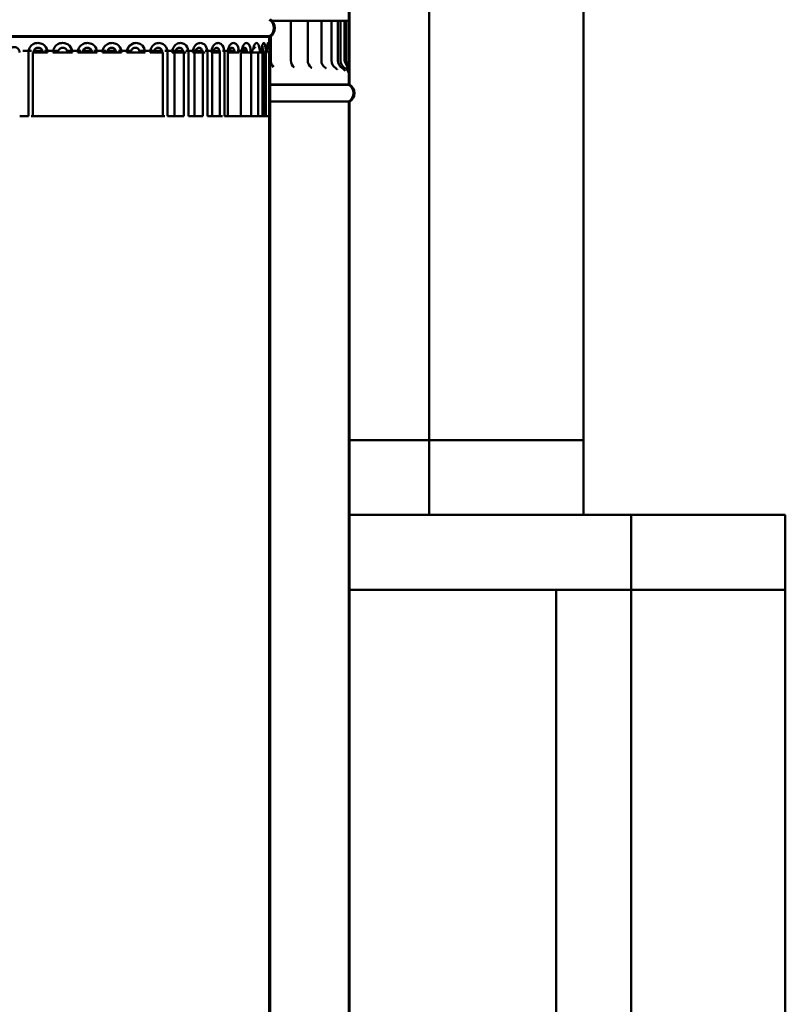
# Model space of a CAD drawing. Units: millimetres. Extents: x 436 to 11480, y 248 to 8191.
# Drawn here: x 9389 to 9870, y 2879 to 3499 of the extents above; entities that cross this region are included whole.
import ezdxf

# ---------------------------------------------------------------- set-up
doc = ezdxf.new("R2010")
doc.units = ezdxf.units.MM
doc.header["$LTSCALE"] = 40
doc.layers.add('Visible Edges(ISO)', color=7, linetype='Continuous', lineweight=50)

msp = doc.modelspace()

# ---------------------------------------------------------------- linework, layer by layer
at = {"layer": 'Visible Edges(ISO)'}
for p, q in [((9595.62, 4616.14), (9595.62, 3457.84)), ((9596.17, 3457.84), (9596.17, 4615.83)), ((9646.17, 3233.82), (9646.17, 4166.82)), ((9743.17, 3233.82), (9743.17, 4138.82)), ((9553.16, 3497.84), (9547.36, 3497.84)), ((9553.16, 3497.84), (9557.42, 3497.84)), ((9557.42, 3497.84), (9559.14, 3497.84)), ((9559.14, 3497.84), (9559.22, 3497.84)), ((9565.11, 3497.84), (9559.22, 3497.84)), ((9559.22, 3497.84), (9559.22, 3472.84)), ((9565.11, 3497.84), (9569.15, 3497.84)), ((9569.15, 3497.84), (9569.86, 3497.84)), ((9575.1, 3497.84), (9569.86, 3497.84)), ((9569.86, 3497.84), (9569.86, 3472.84)), ((9575.1, 3497.84), (9578.42, 3497.84)), ((9583.01, 3497.84), (9578.42, 3497.84)), ((9578.42, 3497.84), (9578.42, 3472.84)), ((9583.01, 3497.84), (9584.77, 3497.84)), ((9588.74, 3497.84), (9584.77, 3497.84)), ((9584.77, 3497.84), (9584.77, 3472.84)), ((9588.74, 3497.84), (9588.83, 3497.84)), ((9590.56, 3497.84), (9588.83, 3497.84)), ((9588.83, 3497.84), (9588.83, 3472.84)), ((9593.07, 3497.84), (9590.56, 3497.84)), ((9590.56, 3497.84), (9590.56, 3472.84)), ((9593.07, 3497.84), (9593.07, 3472.84)), ((9594.09, 3497.84), (9593.07, 3497.84)), ((9594.09, 3472.84), (9594.09, 3497.84)), ((9594.09, 3497.84), (9595.27, 3497.84)), ((9595.62, 3497.84), (9595.67, 3497.84)), ((9595.67, 3497.84), (9595.67, 3472.84)), ((9545.62, 3488.13), (9296.72, 3488.13)), ((9296.72, 3487.82), (9545.62, 3487.82)), ((9546.17, 3487.82), (9545.62, 3487.82)), ((9545.62, 3487.82), (9545.62, 3483.4)), ((9546.17, 3487.82), (9545.62, 3487.82)), ((9546.17, 3483.4), (9546.17, 3487.82)), ((9546.64, 3488.16), (9546.64, 3472.84)), ((9396.17, 3478.82), (9390.8, 3478.82)), ((9394.18, 3437.82), (9394.18, 3477.82)), ((9397.05, 3477.82), (9397.05, 3437.82)), ((9397.05, 3477.82), (9403.86, 3477.82)), ((9403.18, 3478.82), (9397.62, 3478.82)), ((9403.86, 3477.82), (9406.25, 3477.82)), ((9412.97, 3478.82), (9404.24, 3478.82)), ((9412.34, 3477.82), (9409.62, 3477.82)), ((9412.34, 3477.82), (9419.25, 3477.82)), ((9427.27, 3478.82), (9418.6, 3478.82)), ((9419.25, 3477.82), (9421.85, 3477.82)), ((9427.78, 3477.82), (9425.24, 3477.82)), ((9427.78, 3477.82), (9434.67, 3477.82)), ((9434.06, 3478.82), (9428.44, 3478.82)), ((9434.67, 3477.82), (9437.44, 3477.82)), ((9442.8, 3478.82), (9435.43, 3478.82)), ((9443.12, 3477.82), (9440.8, 3477.82)), ((9443.12, 3477.82), (9449.88, 3477.82)), ((9449.32, 3478.82), (9443.8, 3478.82)), ((9449.88, 3477.82), (9452.78, 3477.82)), ((9458.8, 3478.82), (9450.81, 3478.82)), ((9458.1, 3477.82), (9456.05, 3477.82)), ((9458.1, 3477.82), (9464.64, 3477.82)), ((9472.6, 3478.82), (9464.13, 3478.82)), ((9464.64, 3477.82), (9467.61, 3477.82)), ((9472.51, 3477.82), (9470.75, 3477.82)), ((9472.51, 3477.82), (9478.71, 3477.82)), ((9478.27, 3478.82), (9473.21, 3478.82)), ((9478.71, 3437.82), (9478.71, 3477.82)), ((9486.4, 3478.82), (9479.94, 3478.82)), ((9481.72, 3477.82), (9481.72, 3437.82)), ((9486.1, 3477.82), (9484.66, 3477.82)), ((9486.1, 3477.82), (9491.87, 3477.82)), ((9486.1, 3437.82), (9486.1, 3477.82)), ((9491.5, 3478.82), (9486.8, 3478.82)), ((9491.87, 3437.82), (9491.87, 3477.82)), ((9491.87, 3477.82), (9493.32, 3477.82)), ((9499.17, 3478.82), (9493.22, 3478.82)), ((9494.87, 3477.82), (9494.87, 3437.82)), ((9498.62, 3477.82), (9497.58, 3477.82)), ((9498.62, 3477.82), (9503.92, 3477.82)), ((9498.62, 3437.82), (9498.62, 3477.82)), ((9503.63, 3478.82), (9499.38, 3478.82)), ((9503.92, 3437.82), (9503.92, 3477.82)), ((9503.92, 3477.82), (9505.46, 3477.82)), ((9510.67, 3478.82), (9505.37, 3478.82)), ((9506.86, 3477.82), (9506.86, 3437.82)), ((9509.86, 3477.82), (9509.29, 3477.82)), ((9509.86, 3477.82), (9514.66, 3477.82)), ((9509.86, 3437.82), (9509.86, 3477.82)), ((9514.45, 3478.82), (9510.79, 3478.82)), ((9514.66, 3437.82), (9514.66, 3477.82)), ((9520.58, 3478.82), (9516.19, 3478.82)), ((9517.49, 3477.82), (9517.49, 3437.82)), ((9519.63, 3477.82), (9519.6, 3477.82)), ((9519.63, 3477.82), (9523.93, 3477.82)), ((9519.63, 3437.82), (9519.63, 3477.82)), ((9523.81, 3478.82), (9520.85, 3478.82)), ((9523.93, 3477.82), (9526.61, 3477.82)), ((9528.92, 3478.82), (9525.52, 3478.82)), ((9527.79, 3477.82), (9531.58, 3477.82)), ((9527.79, 3437.82), (9527.79, 3477.82)), ((9531.54, 3478.82), (9529.39, 3478.82)), ((9531.58, 3477.82), (9534.06, 3477.82)), ((9534.89, 3478.82), (9533.19, 3478.82)), ((9534.2, 3477.82), (9537.48, 3477.82)), ((9534.2, 3437.82), (9534.2, 3477.82)), ((9537.48, 3477.82), (9538.76, 3477.82)), ((9538.76, 3477.82), (9541.41, 3477.82)), ((9538.76, 3437.82), (9538.76, 3477.82)), ((9540.4, 3478.82), (9539.1, 3478.82)), ((9541.7, 3478.82), (9541.27, 3478.82)), ((9541.41, 3477.82), (9542.88, 3477.82)), ((9541.41, 3437.82), (9541.41, 3477.82)), ((9542.88, 3477.82), (9542.88, 3437.82)), ((9542.88, 3477.82), (9543.59, 3477.82)), ((9543.35, 3478.82), (9543.15, 3478.82)), ((9543.59, 3437.82), (9543.59, 3477.82)), ((9543.59, 3477.82), (9544.38, 3477.82)), ((9545.62, 3478.82), (9545.61, 3478.82)), ((9545.62, 3478.82), (9545.62, 2329.52)), ((9546.11, 3477.82), (9546.11, 3437.82)), ((9546.17, 3478.82), (9546.12, 3478.82)), ((9546.17, 2329.83), (9546.17, 3478.82)), ((9595.62, 3465.49), (9595.62, 3457.84)), ((9596.17, 3457.84), (9596.17, 3465.49)), ((9546.17, 3457.84), (9595.62, 3457.84)), ((9595.62, 3457.84), (9546.17, 3457.84)), ((9546.17, 3457.84), (9595.62, 3457.84)), ((9546.17, 3457.53), (9595.62, 3457.53)), ((9595.62, 3457.84), (9595.62, 3457.53)), ((9596.17, 3457.84), (9595.62, 3457.84)), ((9595.62, 3457.84), (9596.17, 3457.84)), ((9595.62, 3457.84), (9596.17, 3457.84)), ((9546.17, 3447.14), (9595.62, 3447.14)), ((9595.62, 3447.14), (9595.62, 2288.84)), ((9595.62, 3446.83), (9596.17, 3446.83)), ((9596.17, 2288.84), (9596.17, 3446.83)), ((9390.88, 3437.82), (9388.74, 3437.82)), ((9394.18, 3437.82), (9390.88, 3437.82)), ((9397.05, 3437.82), (9396.05, 3437.82)), ((9397.05, 3437.82), (9403.86, 3437.82)), ((9406.25, 3437.82), (9403.86, 3437.82)), ((9409.62, 3437.82), (9406.25, 3437.82)), ((9412.34, 3437.82), (9409.62, 3437.82)), ((9412.34, 3437.82), (9419.25, 3437.82)), ((9421.85, 3437.82), (9419.25, 3437.82)), ((9425.24, 3437.82), (9421.85, 3437.82)), ((9427.78, 3437.82), (9425.24, 3437.82)), ((9427.78, 3437.82), (9434.67, 3437.82)), ((9437.44, 3437.82), (9434.67, 3437.82)), ((9440.8, 3437.82), (9437.44, 3437.82)), ((9443.12, 3437.82), (9440.8, 3437.82)), ((9443.12, 3437.82), (9449.88, 3437.82)), ((9452.78, 3437.82), (9449.88, 3437.82)), ((9456.05, 3437.82), (9452.78, 3437.82)), ((9458.1, 3437.82), (9456.05, 3437.82)), ((9458.1, 3437.82), (9464.64, 3437.82)), ((9467.61, 3437.82), (9464.64, 3437.82)), ((9470.75, 3437.82), (9467.61, 3437.82)), ((9472.51, 3437.82), (9470.75, 3437.82)), ((9472.51, 3437.82), (9478.71, 3437.82)), ((9480.05, 3437.82), (9478.71, 3437.82)), ((9484.66, 3437.82), (9481.72, 3437.82)), ((9486.1, 3437.82), (9484.66, 3437.82)), ((9486.1, 3437.82), (9491.87, 3437.82)), ((9497.58, 3437.82), (9494.87, 3437.82)), ((9498.62, 3437.82), (9497.58, 3437.82)), ((9498.62, 3437.82), (9503.92, 3437.82)), ((9509.29, 3437.82), (9506.86, 3437.82)), ((9509.86, 3437.82), (9509.29, 3437.82)), ((9509.86, 3437.82), (9514.66, 3437.82)), ((9516.27, 3437.82), (9514.66, 3437.82)), ((9519.6, 3437.82), (9517.49, 3437.82)), ((9519.63, 3437.82), (9519.6, 3437.82)), ((9519.63, 3437.82), (9523.93, 3437.82)), ((9526.61, 3437.82), (9523.93, 3437.82)), ((9527.79, 3437.82), (9526.61, 3437.82)), ((9527.79, 3437.82), (9531.58, 3437.82)), ((9534.06, 3437.82), (9531.58, 3437.82)), ((9534.2, 3437.82), (9534.06, 3437.82)), ((9534.2, 3437.82), (9537.48, 3437.82)), ((9538.76, 3437.82), (9537.48, 3437.82)), ((9538.76, 3437.82), (9541.41, 3437.82)), ((9541.41, 3437.82), (9542.88, 3437.82)), ((9542.88, 3437.82), (9543.59, 3437.82)), ((9544.38, 3437.82), (9543.59, 3437.82)), ((9545.6, 3437.82), (9544.38, 3437.82)), ((9546.11, 3437.82), (9545.62, 3437.82)), ((9646.17, 3233.82), (9596.17, 3233.82)), ((9646.17, 3233.82), (9646.17, 3186.82)), ((9743.17, 3233.82), (9646.17, 3233.82)), ((9743.17, 3186.82), (9743.17, 3233.82)), ((9646.17, 3186.82), (9596.17, 3186.82)), ((9646.17, 3186.82), (9596.17, 3186.82)), ((9646.17, 3186.82), (9743.17, 3186.82)), ((9773.17, 3186.82), (9743.17, 3186.82)), ((9870.17, 3186.82), (9773.17, 3186.82)), ((9773.17, 3186.82), (9773.17, 3139.82)), ((9870.17, 3139.82), (9870.17, 3186.82)), ((9773.17, 3139.82), (9596.17, 3139.82)), ((9726.17, 2499.82), (9726.17, 3139.82)), ((9773.17, 2631.82), (9773.17, 3139.82)), ((9773.17, 3139.82), (9870.17, 3139.82)), ((9870.17, 3139.82), (9870.17, 2631.82))]:
    msp.add_line(p, q, dxfattribs=at)
for centre, radius, start, end in [((9542.62, 3493.32), 6, 300, 60), ((9542.62, 3493.32), 6.55, 302.81885, 57.18115), ((9538.25, 3477.82), 3.5, 122.3371, 180), ((9552.19, 3472.84), 5.55, 180, 227.49149), ((9564.77, 3472.84), 5.55, 180, 232.14124), ((9575.41, 3472.84), 5.55, 180, 235.27106), ((9583.97, 3472.84), 5.55, 180, 237.40434), ((9590.32, 3472.84), 5.55, 180, 238.81356), ((9594.38, 3472.84), 5.55, 180, 239.6485), ((9596.11, 3472.84), 5.55, 180, 239.98799), ((9596.11, 3472.84), 3.04, 180, 204.44645), ((9592.62, 3452.33), 6, 300, 60), ((9592.62, 3452.33), 6.55, 302.81885, 57.18115)]:
    msp.add_arc(centre, radius, start, end, dxfattribs=at)
for points, knots in [([(9394.18, 3477.82), (9394.18, 3478.93), (9394.49, 3480.05), (9395.6, 3481.87), (9396.35, 3482.6), (9397.78, 3483.41), (9398.38, 3483.64), (9399.39, 3483.84), (9399.79, 3483.88), (9400.78, 3483.88), (9401.37, 3483.79), (9402.85, 3483.34), (9403.7, 3482.85), (9405.56, 3481.06), (9406.25, 3479.43), (9406.25, 3477.82)], [-1.881233, -1.881233, -1.881233, -1.881233, -1.547314, -1.547314, -1.246317, -1.246317, -1.058194, -1.058194, -0.940617, -0.940617, -0.764947, -0.764947, -0.483875, -0.483875, 0, 0, 0, 0]), ([(9409.62, 3477.82), (9409.62, 3478.93), (9409.94, 3480.05), (9411.07, 3481.86), (9411.83, 3482.6), (9413.28, 3483.41), (9413.89, 3483.64), (9414.92, 3483.84), (9415.32, 3483.88), (9416.33, 3483.88), (9416.93, 3483.79), (9418.43, 3483.34), (9419.28, 3482.84), (9421.15, 3481.06), (9421.85, 3479.43), (9421.85, 3477.82)], [-1.881165, -1.881165, -1.881165, -1.881165, -1.547258, -1.547258, -1.246272, -1.246272, -1.058155, -1.058155, -0.940582, -0.940582, -0.764875, -0.764875, -0.483743, -0.483743, 0, 0, 0, 0]), ([(9415.72, 3483.88), (9415.77, 3483.88), (9415.81, 3483.88), (9417.44, 3483.84), (9419, 3483.17), (9420.52, 3481.63), (9420.88, 3481.14), (9421.16, 3480.6)], [-0.9390019, -0.9390019, -0.9390019, -0.9390019, -0.924914, -0.924914, -0.4660419, -0.4660419, -0.2869989, -0.2869989, -0.2869989, -0.2869989]), ([(9425.24, 3477.82), (9425.24, 3478.93), (9425.56, 3480.05), (9426.69, 3481.87), (9427.46, 3482.6), (9428.91, 3483.41), (9429.52, 3483.64), (9430.55, 3483.84), (9430.95, 3483.88), (9431.95, 3483.88), (9432.55, 3483.79), (9434.04, 3483.34), (9434.89, 3482.84), (9436.75, 3481.06), (9437.44, 3479.43), (9437.44, 3477.82)], [-1.881182, -1.881182, -1.881182, -1.881182, -1.547272, -1.547272, -1.246283, -1.246283, -1.058165, -1.058165, -0.940591, -0.940591, -0.764894, -0.764894, -0.483778, -0.483778, 0, 0, 0, 0]), ([(9440.8, 3477.82), (9440.8, 3478.93), (9441.12, 3480.05), (9442.23, 3481.87), (9442.99, 3482.6), (9444.42, 3483.41), (9445.02, 3483.64), (9446.03, 3483.84), (9446.42, 3483.88), (9447.41, 3483.88), (9447.99, 3483.79), (9449.46, 3483.34), (9450.29, 3482.84), (9452.1, 3481.06), (9452.78, 3479.43), (9452.78, 3477.82)], [-1.881182, -1.881182, -1.881182, -1.881182, -1.547272, -1.547272, -1.246283, -1.246283, -1.058165, -1.058165, -0.940591, -0.940591, -0.764894, -0.764894, -0.483778, -0.483778, 0, 0, 0, 0]), ([(9456.05, 3477.82), (9456.05, 3478.93), (9456.36, 3480.05), (9457.44, 3481.86), (9458.17, 3482.6), (9459.56, 3483.41), (9460.14, 3483.64), (9461.11, 3483.84), (9461.5, 3483.88), (9462.45, 3483.88), (9463.01, 3483.79), (9464.42, 3483.34), (9465.22, 3482.84), (9466.97, 3481.06), (9467.61, 3479.43), (9467.61, 3477.82)], [-1.881165, -1.881165, -1.881165, -1.881165, -1.547258, -1.547258, -1.246272, -1.246272, -1.058155, -1.058155, -0.940582, -0.940582, -0.764875, -0.764875, -0.483743, -0.483743, 0, 0, 0, 0]), ([(9456.28, 3478.82), (9456.35, 3479.22), (9456.45, 3479.62), (9457.43, 3482.22), (9459.67, 3483.83), (9461.97, 3483.88)], [-1.7810799, -1.7810799, -1.7810799, -1.7810799, -1.6591093, -1.6591093, -0.9493948, -0.9493948, -0.9493948, -0.9493948]), ([(9470.75, 3477.82), (9470.75, 3478.93), (9471.04, 3480.05), (9472.08, 3481.87), (9472.78, 3482.6), (9474.09, 3483.41), (9474.65, 3483.64), (9475.57, 3483.84), (9475.93, 3483.88), (9476.84, 3483.88), (9477.37, 3483.79), (9478.71, 3483.34), (9479.46, 3482.85), (9481.11, 3481.06), (9481.72, 3479.43), (9481.72, 3477.82)], [-1.881233, -1.881233, -1.881233, -1.881233, -1.547314, -1.547314, -1.246317, -1.246317, -1.058194, -1.058194, -0.940617, -0.940617, -0.764947, -0.764947, -0.483875, -0.483875, 0, 0, 0, 0]), ([(9484.66, 3477.82), (9484.66, 3478.93), (9484.94, 3480.05), (9485.91, 3481.87), (9486.56, 3482.6), (9487.79, 3483.41), (9488.31, 3483.64), (9489.17, 3483.84), (9489.51, 3483.88), (9490.35, 3483.88), (9490.85, 3483.79), (9492.09, 3483.34), (9492.78, 3482.85), (9494.31, 3481.06), (9494.87, 3479.43), (9494.87, 3477.82)], [-1.881207, -1.881207, -1.881207, -1.881207, -1.547292, -1.547292, -1.246299, -1.246299, -1.058179, -1.058179, -0.940603, -0.940603, -0.764922, -0.764922, -0.483832, -0.483832, 0, 0, 0, 0]), ([(9497.58, 3477.82), (9497.58, 3478.93), (9497.83, 3480.05), (9498.72, 3481.87), (9499.32, 3482.6), (9500.44, 3483.41), (9500.92, 3483.64), (9501.7, 3483.84), (9502.01, 3483.88), (9502.77, 3483.88), (9503.22, 3483.79), (9504.34, 3483.34), (9504.98, 3482.84), (9506.35, 3481.06), (9506.86, 3479.43), (9506.86, 3477.82)], [-1.88118, -1.88118, -1.88118, -1.88118, -1.54727, -1.54727, -1.246281, -1.246281, -1.058164, -1.058164, -0.94059, -0.94059, -0.764887, -0.764887, -0.483764, -0.483764, 0, 0, 0, 0]), ([(9509.29, 3477.82), (9509.29, 3478.93), (9509.51, 3480.05), (9510.31, 3481.87), (9510.84, 3482.6), (9511.84, 3483.41), (9512.26, 3483.64), (9512.96, 3483.84), (9513.23, 3483.88), (9513.9, 3483.88), (9514.3, 3483.79), (9515.29, 3483.34), (9515.85, 3482.84), (9517.05, 3481.06), (9517.49, 3479.43), (9517.49, 3477.82)], [-1.881139, -1.881139, -1.881139, -1.881139, -1.547236, -1.547236, -1.246254, -1.246254, -1.05814, -1.05814, -0.940569, -0.940569, -0.764857, -0.764857, -0.483718, -0.483718, 0, 0, 0, 0]), ([(9519.6, 3477.82), (9519.6, 3478.93), (9519.8, 3480.05), (9520.49, 3481.87), (9520.95, 3482.6), (9521.81, 3483.41), (9522.17, 3483.64), (9522.77, 3483.84), (9523, 3483.88), (9523.57, 3483.88), (9523.91, 3483.79), (9524.75, 3483.34), (9525.22, 3482.84), (9526.24, 3481.06), (9526.61, 3479.43), (9526.61, 3477.82)], [-1.881133, -1.881133, -1.881133, -1.881133, -1.547232, -1.547232, -1.246251, -1.246251, -1.058138, -1.058138, -0.940567, -0.940567, -0.764851, -0.764851, -0.483706, -0.483706, 0, 0, 0, 0]), ([(9528.37, 3477.82), (9528.37, 3478.93), (9528.53, 3480.05), (9529.11, 3481.87), (9529.49, 3482.6), (9530.19, 3483.41), (9530.49, 3483.64), (9530.97, 3483.84), (9531.16, 3483.88), (9531.63, 3483.88), (9531.91, 3483.79), (9532.58, 3483.34), (9532.96, 3482.84), (9533.77, 3481.06), (9534.06, 3479.43), (9534.06, 3477.82)], [-1.881151, -1.881151, -1.881151, -1.881151, -1.547246, -1.547246, -1.246262, -1.246262, -1.058147, -1.058147, -0.940575, -0.940575, -0.764864, -0.764864, -0.483726, -0.483726, 0, 0, 0, 0]), ([(9535.63, 3480.14), (9535.68, 3480.44), (9535.74, 3480.73), (9536.02, 3481.87), (9536.31, 3482.6), (9536.85, 3483.41), (9537.08, 3483.64), (9537.45, 3483.84), (9537.59, 3483.88), (9537.94, 3483.88), (9538.15, 3483.79), (9538.65, 3483.34), (9538.93, 3482.85), (9539.53, 3481.06), (9539.74, 3479.43), (9539.74, 3477.82)], [-1.643679, -1.643679, -1.643679, -1.643679, -1.547283, -1.547283, -1.246292, -1.246292, -1.058172, -1.058172, -0.940598, -0.940598, -0.764906, -0.764906, -0.483798, -0.483798, 0, 0, 0, 0]), ([(9540.93, 3480.75), (9540.95, 3480.84), (9540.96, 3480.93), (9541.12, 3481.87), (9541.32, 3482.6), (9541.69, 3483.41), (9541.84, 3483.64), (9542.09, 3483.84), (9542.18, 3483.88), (9542.42, 3483.88), (9542.55, 3483.79), (9542.87, 3483.34), (9543.05, 3482.85), (9543.31, 3481.58), (9543.4, 3480.82), (9543.46, 3480)], [-1.576636, -1.576636, -1.576636, -1.576636, -1.547311, -1.547311, -1.246315, -1.246315, -1.058192, -1.058192, -0.940615, -0.940615, -0.764942, -0.764942, -0.483866, -0.483866, -0.222011, -0.222011, -0.222011, -0.222011]), ([(9543.7, 3480.84), (9544, 3481.02), (9544.22, 3481.21), (9544.58, 3481.56), (9544.7, 3481.73), (9544.87, 3481.99), (9544.92, 3482.09), (9545, 3482.25), (9545.02, 3482.3), (9545.06, 3482.39), (9545.07, 3482.41), (9545.07, 3482.42), (9545.07, 3482.42), (9545.07, 3482.42)], [0.9774733, 0.9774733, 0.9774733, 0.9774733, 1.0050159, 1.0050159, 1.0401348, 1.0401348, 1.0765476, 1.0765476, 1.1144081, 1.1144081, 1.1597649, 1.1597649, 1.1717229, 1.1717229, 1.1717229, 1.1717229]), ([(9544.28, 3481.27), (9544.35, 3482.01), (9544.45, 3482.65), (9544.63, 3483.41), (9544.7, 3483.64), (9544.82, 3483.84), (9544.87, 3483.88), (9544.98, 3483.88), (9545.04, 3483.79), (9545.17, 3483.34), (9545.24, 3482.85), (9545.32, 3481.79), (9545.35, 3481.33), (9545.36, 3480.84)], [-1.516386, -1.516386, -1.516386, -1.516386, -1.246305, -1.246305, -1.058184, -1.058184, -0.940608, -0.940608, -0.76493, -0.76493, -0.483844, -0.483844, -0.313433, -0.313433, -0.313433, -0.313433]), ([(9544.39, 3479.68), (9544.71, 3479.98), (9545, 3480.32), (9545.5, 3481.03), (9545.71, 3481.4), (9546.06, 3482.32), (9546.17, 3482.86), (9546.17, 3483.4)], [-0.4232595, -0.4232595, -0.4232595, -0.4232595, -0.292681, -0.292681, -0.1645384, -0.1645384, 0, 0, 0, 0]), ([(9545.59, 3481.21), (9545.6, 3481.98), (9545.61, 3482.64), (9545.62, 3483.21), (9545.62, 3483.31), (9545.62, 3483.4)], [-1.5226214, -1.5226214, -1.5226214, -1.5226214, -1.2462705, -1.2462705, -1.1777976, -1.1777976, -1.1777976, -1.1777976]), ([(9546.17, 3483.4), (9546.17, 3483.19), (9546.17, 3482.94), (9546.16, 3482.36), (9546.15, 3482.03), (9546.14, 3481.31), (9546.14, 3480.92), (9546.12, 3480.08), (9546.12, 3479.65), (9546.11, 3478.74), (9546.11, 3478.28), (9546.11, 3477.82)], [1.1777976, 1.1777976, 1.1777976, 1.1777976, 1.3184707, 1.3184707, 1.4591438, 1.4591438, 1.5998169, 1.5998169, 1.7404899, 1.7404899, 1.881163, 1.881163, 1.881163, 1.881163]), ([(9388.74, 3477.82), (9388.74, 3478.17), (9388.69, 3478.52), (9388.44, 3479.38), (9388.16, 3479.88), (9387.19, 3480.91), (9386.35, 3481.3), (9384.13, 3481.36), (9382.82, 3480.41), (9382.2, 3478.68), (9382.13, 3478.25), (9382.13, 3477.82)], [0, 0, 0, 0, 0.179247, 0.179247, 0.466042, 0.466042, 0.924914, 0.924914, 1.659109, 1.659109, 1.881207, 1.881207, 1.881207, 1.881207]), ([(9403.35, 3477.82), (9403.35, 3478.12), (9403.31, 3478.42), (9403.08, 3479.17), (9402.83, 3479.6), (9401.97, 3480.49), (9401.23, 3480.83), (9399.26, 3480.88), (9398.08, 3480.06), (9397.53, 3478.56), (9397.46, 3478.19), (9397.46, 3477.82)], [0, 0, 0, 0, 0.179247, 0.179247, 0.466042, 0.466042, 0.924914, 0.924914, 1.659109, 1.659109, 1.881233, 1.881233, 1.881233, 1.881233]), ([(9418.77, 3477.82), (9418.77, 3478.12), (9418.73, 3478.42), (9418.5, 3479.17), (9418.25, 3479.6), (9417.38, 3480.49), (9416.63, 3480.83), (9414.63, 3480.88), (9413.43, 3480.06), (9412.87, 3478.56), (9412.8, 3478.19), (9412.8, 3477.82)], [0, 0, 0, 0, 0.179247, 0.179247, 0.466042, 0.466042, 0.924914, 0.924914, 1.659109, 1.659109, 1.881165, 1.881165, 1.881165, 1.881165]), ([(9434.23, 3477.82), (9434.23, 3478.12), (9434.18, 3478.42), (9433.96, 3479.17), (9433.71, 3479.6), (9432.85, 3480.49), (9432.1, 3480.83), (9430.11, 3480.88), (9428.91, 3480.06), (9428.34, 3478.56), (9428.27, 3478.19), (9428.27, 3477.82)], [0, 0, 0, 0, 0.179247, 0.179247, 0.466042, 0.466042, 0.924914, 0.924914, 1.659109, 1.659109, 1.881182, 1.881182, 1.881182, 1.881182]), ([(9449.48, 3477.82), (9449.48, 3478.12), (9449.44, 3478.42), (9449.22, 3479.17), (9448.98, 3479.6), (9448.14, 3480.49), (9447.4, 3480.83), (9445.45, 3480.88), (9444.26, 3480.06), (9443.7, 3478.56), (9443.63, 3478.19), (9443.63, 3477.82)], [0, 0, 0, 0, 0.179247, 0.179247, 0.466042, 0.466042, 0.924914, 0.924914, 1.659109, 1.659109, 1.881182, 1.881182, 1.881182, 1.881182]), ([(9464.29, 3477.82), (9464.29, 3478.12), (9464.25, 3478.42), (9464.04, 3479.17), (9463.8, 3479.6), (9462.99, 3480.49), (9462.29, 3480.83), (9460.4, 3480.88), (9459.25, 3480.06), (9458.71, 3478.56), (9458.64, 3478.19), (9458.64, 3477.82)], [0, 0, 0, 0, 0.179247, 0.179247, 0.466042, 0.466042, 0.924914, 0.924914, 1.659109, 1.659109, 1.881165, 1.881165, 1.881165, 1.881165]), ([(9478.41, 3477.82), (9478.41, 3478.12), (9478.37, 3478.42), (9478.18, 3479.17), (9477.96, 3479.6), (9477.19, 3480.49), (9476.52, 3480.83), (9474.74, 3480.88), (9473.64, 3480.06), (9473.12, 3478.56), (9473.06, 3478.19), (9473.06, 3477.82)], [0, 0, 0, 0, 0.179247, 0.179247, 0.466042, 0.466042, 0.924914, 0.924914, 1.659109, 1.659109, 1.881233, 1.881233, 1.881233, 1.881233]), ([(9491.64, 3477.82), (9491.64, 3478.12), (9491.6, 3478.42), (9491.42, 3479.17), (9491.22, 3479.6), (9490.51, 3480.49), (9489.89, 3480.83), (9488.23, 3480.88), (9487.2, 3480.06), (9486.71, 3478.56), (9486.65, 3478.19), (9486.65, 3477.82)], [0, 0, 0, 0, 0.179247, 0.179247, 0.466042, 0.466042, 0.924914, 0.924914, 1.659109, 1.659109, 1.881207, 1.881207, 1.881207, 1.881207]), ([(9486.87, 3479.03), (9486.84, 3478.96), (9486.82, 3478.88), (9486.77, 3478.73), (9486.75, 3478.65), (9486.72, 3478.49), (9486.7, 3478.41), (9486.68, 3478.24), (9486.67, 3478.16), (9486.66, 3477.99), (9486.66, 3477.9), (9486.66, 3477.82)], [1.6327207, 1.6327207, 1.6327207, 1.6327207, 1.6824179, 1.6824179, 1.7321151, 1.7321151, 1.7818122, 1.7818122, 1.8315094, 1.8315094, 1.8812066, 1.8812066, 1.8812066, 1.8812066]), ([(9503.75, 3477.82), (9503.75, 3478.12), (9503.72, 3478.42), (9503.55, 3479.17), (9503.37, 3479.6), (9502.73, 3480.49), (9502.17, 3480.83), (9500.66, 3480.88), (9499.72, 3480.06), (9499.27, 3478.56), (9499.22, 3478.19), (9499.22, 3477.82)], [0, 0, 0, 0, 0.179247, 0.179247, 0.466042, 0.466042, 0.924914, 0.924914, 1.659109, 1.659109, 1.88118, 1.88118, 1.88118, 1.88118]), ([(9499.93, 3480), (9499.87, 3479.91), (9499.8, 3479.81), (9499.66, 3479.58), (9499.6, 3479.45), (9499.49, 3479.17), (9499.44, 3479.02), (9499.35, 3478.69), (9499.32, 3478.52), (9499.28, 3478.18), (9499.26, 3478), (9499.26, 3477.82)], [1.3982905, 1.3982905, 1.3982905, 1.3982905, 1.4948683, 1.4948683, 1.5914461, 1.5914461, 1.6880239, 1.6880239, 1.7846018, 1.7846018, 1.8811796, 1.8811796, 1.8811796, 1.8811796]), ([(9514.56, 3477.82), (9514.56, 3478.12), (9514.53, 3478.42), (9514.39, 3479.17), (9514.23, 3479.6), (9513.67, 3480.49), (9513.18, 3480.83), (9511.84, 3480.88), (9511, 3480.06), (9510.6, 3478.56), (9510.55, 3478.19), (9510.55, 3477.82)], [0, 0, 0, 0, 0.179247, 0.179247, 0.466042, 0.466042, 0.924914, 0.924914, 1.659109, 1.659109, 1.881139, 1.881139, 1.881139, 1.881139]), ([(9511.52, 3480.38), (9511.47, 3480.33), (9511.4, 3480.26), (9511.25, 3480.05), (9511.17, 3479.91), (9511.02, 3479.59), (9510.95, 3479.4), (9510.83, 3478.99), (9510.78, 3478.77), (9510.71, 3478.3), (9510.7, 3478.06), (9510.7, 3477.82)], [1.2774402, 1.2774402, 1.2774402, 1.2774402, 1.3981798, 1.3981798, 1.5189195, 1.5189195, 1.6396592, 1.6396592, 1.7603988, 1.7603988, 1.8811385, 1.8811385, 1.8811385, 1.8811385]), ([(9523.9, 3477.82), (9523.9, 3478.12), (9523.87, 3478.42), (9523.75, 3479.17), (9523.62, 3479.6), (9523.15, 3480.49), (9522.73, 3480.83), (9521.59, 3480.88), (9520.86, 3480.06), (9520.52, 3478.56), (9520.48, 3478.19), (9520.48, 3477.82)], [0, 0, 0, 0, 0.179247, 0.179247, 0.466042, 0.466042, 0.924914, 0.924914, 1.659109, 1.659109, 1.881133, 1.881133, 1.881133, 1.881133]), ([(9521.54, 3480.59), (9521.53, 3480.58), (9521.52, 3480.57), (9521.45, 3480.49), (9521.39, 3480.41), (9521.27, 3480.19), (9521.19, 3480.04), (9521.05, 3479.67), (9520.98, 3479.45), (9520.86, 3478.94), (9520.82, 3478.66), (9520.78, 3478.18), (9520.77, 3478), (9520.77, 3477.82)], [1.2307233, 1.2307233, 1.2307233, 1.2307233, 1.3063967, 1.3063967, 1.4157796, 1.4157796, 1.5327597, 1.5327597, 1.6600402, 1.6600402, 1.797647, 1.797647, 1.8811334, 1.8811334, 1.8811334, 1.8811334]), ([(9531.61, 3477.82), (9531.61, 3478.12), (9531.59, 3478.42), (9531.5, 3479.17), (9531.39, 3479.6), (9531.02, 3480.49), (9530.68, 3480.83), (9529.75, 3480.88), (9529.16, 3480.06), (9528.87, 3478.56), (9528.83, 3478.19), (9528.83, 3477.82)], [0, 0, 0, 0, 0.179247, 0.179247, 0.466042, 0.466042, 0.924914, 0.924914, 1.659109, 1.659109, 1.881151, 1.881151, 1.881151, 1.881151]), ([(9529.96, 3480.77), (9529.93, 3480.72), (9529.89, 3480.65), (9529.79, 3480.44), (9529.73, 3480.28), (9529.6, 3479.89), (9529.53, 3479.65), (9529.44, 3479.21), (9529.41, 3479.02), (9529.39, 3478.82)], [1.3257381, 1.3257381, 1.3257381, 1.3257381, 1.4131131, 1.4131131, 1.5244452, 1.5244452, 1.6512161, 1.6512161, 1.738789, 1.738789, 1.738789, 1.738789]), ([(9529.85, 3480.7), (9529.95, 3480.77), (9529.99, 3480.81), (9530.01, 3480.83), (9530.01, 3480.83), (9530.01, 3480.83)], [1.1273613, 1.1273613, 1.1273613, 1.1273613, 1.2239293, 1.2239293, 1.2462002, 1.2462002, 1.2462002, 1.2462002]), ([(9536.38, 3480.78), (9536.55, 3480.89), (9536.66, 3480.99), (9536.79, 3481.12), (9536.82, 3481.17), (9536.84, 3481.19), (9536.84, 3481.19), (9536.84, 3481.19)], [1.0721803, 1.0721803, 1.0721803, 1.0721803, 1.1506732, 1.1506732, 1.223857, 1.223857, 1.2472766, 1.2472766, 1.2472766, 1.2472766]), ([(9541.73, 3477.82), (9541.73, 3478.12), (9541.72, 3478.42), (9541.68, 3479.17), (9541.63, 3479.6), (9541.46, 3480.49), (9541.3, 3480.83), (9540.85, 3480.88), (9540.53, 3480.06), (9540.37, 3478.56), (9540.35, 3478.19), (9540.35, 3477.82)], [0, 0, 0, 0, 0.179247, 0.179247, 0.466042, 0.466042, 0.924914, 0.924914, 1.659109, 1.659109, 1.881229, 1.881229, 1.881229, 1.881229]), ([(9541.01, 3480.82), (9541.26, 3480.97), (9541.43, 3481.12), (9541.67, 3481.36), (9541.75, 3481.46), (9541.85, 3481.6), (9541.88, 3481.64), (9541.9, 3481.68), (9541.9, 3481.69), (9541.9, 3481.69)], [1.0229962, 1.0229962, 1.0229962, 1.0229962, 1.0789383, 1.0789383, 1.1350405, 1.1350405, 1.1911964, 1.1911964, 1.2258562, 1.2258562, 1.2258562, 1.2258562]), ([(9541.53, 3480.09), (9541.49, 3479.8), (9541.46, 3479.48), (9541.43, 3479.04), (9541.42, 3478.93), (9541.42, 3478.82)], [1.5983617, 1.5983617, 1.5983617, 1.5983617, 1.7206911, 1.7206911, 1.7619225, 1.7619225, 1.7619225, 1.7619225]), ([(9543.96, 3477.82), (9543.96, 3478.12), (9543.96, 3478.42), (9543.95, 3479.17), (9543.93, 3479.6), (9543.87, 3480.49), (9543.81, 3480.83), (9543.6, 3480.88), (9543.43, 3480.06), (9543.34, 3478.56), (9543.33, 3478.19), (9543.33, 3477.82)], [0, 0, 0, 0, 0.179247, 0.179247, 0.466042, 0.466042, 0.924914, 0.924914, 1.659109, 1.659109, 1.881216, 1.881216, 1.881216, 1.881216]), ([(9544.39, 3479.68), (9544.39, 3479.45), (9544.39, 3479.19), (9544.38, 3478.56), (9544.38, 3478.19), (9544.38, 3477.82)], [1.4818373, 1.4818373, 1.4818373, 1.4818373, 1.6591093, 1.6591093, 1.881163, 1.881163, 1.881163, 1.881163]), ([(9593.34, 3471.58), (9593.79, 3470.6), (9594.63, 3469.44), (9595.39, 3467.31), (9595.62, 3466.45), (9595.62, 3465.49)], [-0.951126, -0.951126, -0.951126, -0.951126, -0.2895331, -0.2895331, 0, 0, 0, 0]), ([(9596.17, 3465.49), (9596.17, 3466.36), (9596, 3467.15), (9595.54, 3468.72), (9595.16, 3469.54), (9594.6, 3470.8), (9594.39, 3471.28), (9594.19, 3471.97), (9594.15, 3472.18), (9594.1, 3472.55), (9594.09, 3472.69), (9594.09, 3472.84)], [-0.614016, -0.614016, -0.614016, -0.614016, -0.4678033, -0.4678033, -0.2588234, -0.2588234, -0.1103961, -0.1103961, -0.0441306, -0.0441306, 0, 0, 0, 0]), ([(9595.67, 3472.84), (9595.67, 3471.99), (9595.68, 3471.13), (9595.72, 3469.51), (9595.74, 3468.74), (9595.78, 3468), (9595.78, 3467.95), (9595.78, 3467.9)], [0, 0, 0, 0, 0.2659624, 0.2659624, 0.5319247, 0.5319247, 0.5511275, 0.5511275, 0.5511275, 0.5511275]), ([(9572.36, 3468.19), (9572.36, 3468.19), (9572.36, 3468.19), (9572.36, 3468.19), (9572.33, 3468.23), (9572.25, 3468.28)], [0.9491764, 0.9491764, 0.9491764, 0.9491764, 0.9544764, 0.9544764, 1.070235, 1.070235, 1.070235, 1.070235]), ([(9581.41, 3467.79), (9581.41, 3467.79), (9581.41, 3467.8), (9581.39, 3467.82), (9581.34, 3467.88), (9581.16, 3468.03), (9581.08, 3468.09), (9580.98, 3468.16)], [0.9346059, 0.9346059, 0.9346059, 0.9346059, 0.9652321, 0.9652321, 1.0803031, 1.0803031, 1.1442032, 1.1442032, 1.1442032, 1.1442032]), ([(9588.37, 3467.23), (9588.37, 3467.23), (9588.36, 3467.24), (9588.33, 3467.29), (9588.28, 3467.36), (9588.09, 3467.59), (9587.96, 3467.73), (9587.66, 3467.95), (9587.56, 3468.02), (9587.45, 3468.09)], [0.9492137, 0.9492137, 0.9492137, 0.9492137, 0.9946617, 0.9946617, 1.0910059, 1.0910059, 1.1753485, 1.1753485, 1.2099794, 1.2099794, 1.2099794, 1.2099794]), ([(9593.09, 3466.43), (9593.09, 3466.43), (9593.09, 3466.45), (9593.05, 3466.52), (9593.02, 3466.61), (9592.87, 3466.85), (9592.78, 3466.99), (9592.47, 3467.35), (9592.27, 3467.57), (9591.83, 3467.89), (9591.71, 3467.97), (9591.58, 3468.05)], [0.9996765, 0.9996765, 0.9996765, 0.9996765, 1.0553892, 1.0553892, 1.1331304, 1.1331304, 1.1937856, 1.1937856, 1.2520426, 1.2520426, 1.2709952, 1.2709952, 1.2709952, 1.2709952]), ([(9595.44, 3465.11), (9595.44, 3465.11), (9595.44, 3465.12), (9595.43, 3465.15), (9595.43, 3465.18), (9595.41, 3465.26), (9595.39, 3465.34), (9595.33, 3465.55), (9595.3, 3465.65), (9595.18, 3465.97), (9595.1, 3466.17), (9594.8, 3466.67), (9594.67, 3466.86), (9594.23, 3467.36), (9593.9, 3467.7), (9593.33, 3468.03)], [1.1395356, 1.1395356, 1.1395356, 1.1395356, 1.1779133, 1.1779133, 1.2086066, 1.2086066, 1.2504309, 1.2504309, 1.2774304, 1.2774304, 1.3033849, 1.3033849, 1.3157735, 1.3157735, 1.3298118, 1.3298118, 1.3298118, 1.3298118]), ([(9595.98, 3465.19), (9595.98, 3465.19), (9595.98, 3465.2), (9595.98, 3465.24), (9595.97, 3465.26), (9595.95, 3465.35), (9595.94, 3465.43), (9595.88, 3465.65), (9595.85, 3465.76), (9595.74, 3466.03), (9595.7, 3466.16), (9595.62, 3466.33)], [1.1309482, 1.1309482, 1.1309482, 1.1309482, 1.1704628, 1.1704628, 1.2014807, 1.2014807, 1.2445408, 1.2445408, 1.2728636, 1.2728636, 1.2904247, 1.2904247, 1.2904247, 1.2904247])]:
    msp.add_open_spline(points, degree=3, knots=knots, dxfattribs=at)
for points in [[(9521.53, 3480.58), (9521.54, 3480.59), (9521.54, 3480.59), (9521.54, 3480.59)], [(9595.55, 3466.47), (9595.54, 3466.47), (9595.54, 3466.48), (9595.54, 3466.48)]]:
    msp.add_open_spline(points, degree=3, dxfattribs=at)

doc.saveas('drawing.dxf')
